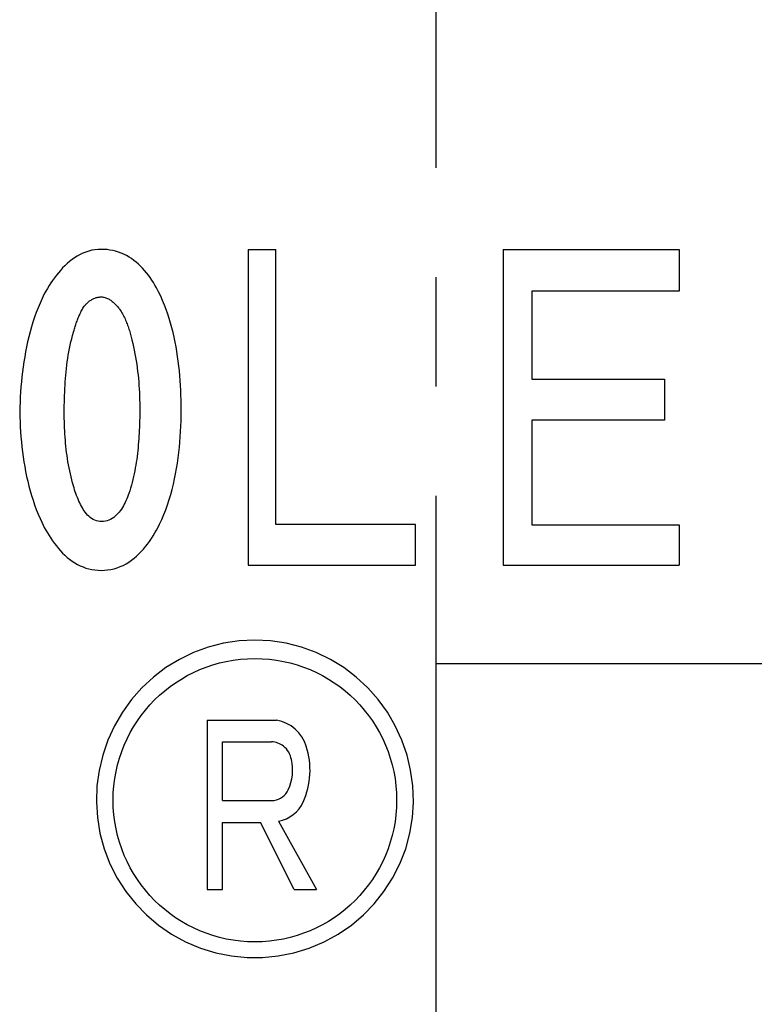
# Model space of a CAD drawing. Extents: x 20 to 715, y 20 to 645.
# Drawn here: x 494 to 519, y 178 to 212 of the extents above; entities that cross this region are included whole.
import ezdxf

# ---------------------------------------------------------------- set-up
doc = ezdxf.new("R2010")
doc.units = 0
doc.header["$LTSCALE"] = 15
doc.linetypes.add('CENTER', pattern=[2, 1.25, -0.25, 0.25, -0.25])
doc.layers.add('CSLAYER1', color=7, linetype='CONTINUOUS')
doc.layers.add('CSLAYER4', color=7, linetype='CONTINUOUS')

# ---------------------------------------------------------------- blocks, each defined once
blk = doc.blocks.new('BLKF0007')
at = {"layer": 'CSLAYER4', "color": 7, "linetype": 'CONTINUOUS'}
for p, q in [((496.031157, 204.022584), (495.942702, 203.960106)), ((496.1227, 204.080127), (496.031157, 204.022584)), ((496.217271, 204.132234), (496.1227, 204.080127)), ((496.314459, 204.178274), (496.217271, 204.132234)), ((496.414242, 204.217926), (496.314459, 204.178274)), ((496.516621, 204.250875), (496.414242, 204.217926)), ((496.621225, 204.276749), (496.516621, 204.250875)), ((496.726858, 204.295154), (496.621225, 204.276749)), ((496.833439, 204.306144), (496.726858, 204.295154)), ((496.940989, 204.309801), (496.833439, 204.306144)), ((497.041966, 204.307256), (496.940989, 204.309801)), ((497.141977, 204.299573), (497.041966, 204.307256)), ((497.240956, 204.286646), (497.141977, 204.299573)), ((497.338885, 204.268365), (497.240956, 204.286646)), ((497.435743, 204.244634), (497.338885, 204.268365)), ((497.53149, 204.215363), (497.435743, 204.244634)), ((497.626062, 204.180446), (497.53149, 204.215363)), ((497.719006, 204.139989), (497.626062, 204.180446)), ((497.809066, 204.094629), (497.719006, 204.139989)), ((497.896305, 204.044604), (497.809066, 204.094629)), ((497.98072, 203.990118), (497.896305, 204.044604)), ((498.062398, 203.931401), (497.98072, 203.990118)), ((495.619354, 203.669912), (495.545958, 203.589575)), ((495.695695, 203.747592), (495.619354, 203.669912)), ((495.775003, 203.822151), (495.695695, 203.747592)), ((495.857338, 203.893148), (495.775003, 203.822151)), ((495.942702, 203.960106), (495.857338, 203.893148)), ((498.141375, 203.868654), (498.062398, 203.931401)), ((498.217738, 203.802108), (498.141375, 203.868654)), ((498.291462, 203.731998), (498.217738, 203.802108)), ((498.362448, 203.658737), (498.291462, 203.731998)), ((498.430714, 203.582612), (498.362448, 203.658737)), ((495.342066, 203.335584), (495.278517, 203.246667)), ((495.407716, 203.422461), (495.342066, 203.335584)), ((495.475488, 203.507033), (495.407716, 203.422461)), ((495.545958, 203.589575), (495.475488, 203.507033)), ((498.496365, 203.503902), (498.430714, 203.582612)), ((498.559398, 203.422884), (498.496365, 203.503902)), ((498.619899, 203.339828), (498.559398, 203.422884)), ((498.677907, 203.25501), (498.619899, 203.339828)), ((495.100332, 202.970678), (495.045024, 202.87661)), ((495.157681, 203.06391), (495.100332, 202.970678)), ((495.217069, 203.15601), (495.157681, 203.06391)), ((495.278517, 203.246667), (495.217069, 203.15601)), ((498.733483, 203.168699), (498.677907, 203.25501)), ((498.786691, 203.081181), (498.733483, 203.168699)), ((498.837592, 202.992728), (498.786691, 203.081181)), ((498.912637, 202.847276), (498.837592, 202.992728)), ((494.991733, 202.781997), (494.916607, 202.626141)), ((495.045024, 202.87661), (494.991733, 202.781997)), ((496.694332, 202.625102), (496.720741, 202.635855)), ((496.720741, 202.635855), (496.747375, 202.645361)), ((496.747375, 202.645361), (496.774278, 202.653621)), ((496.774278, 202.653621), (496.801449, 202.660637)), ((496.801449, 202.660637), (496.828846, 202.666373)), ((496.828846, 202.666373), (496.856511, 202.670853)), ((496.856511, 202.670853), (496.884423, 202.674056)), ((496.884423, 202.674056), (496.912582, 202.675982)), ((496.912582, 202.675982), (496.940989, 202.676631)), ((496.940989, 202.676631), (496.973206, 202.675539)), ((496.973206, 202.675539), (497.005114, 202.672295)), ((497.005114, 202.672295), (497.036673, 202.66698)), ((497.036673, 202.66698), (497.067922, 202.659647)), ((497.067922, 202.659647), (497.098821, 202.650368)), ((497.098821, 202.650368), (497.129226, 202.639263)), ((497.129226, 202.639263), (497.158992, 202.626524)), ((498.983251, 202.69964), (498.912637, 202.847276)), ((499.049601, 202.549986), (498.983251, 202.69964)), ((494.779209, 202.307645), (494.716711, 202.145364)), ((494.845807, 202.46796), (494.779209, 202.307645)), ((494.916607, 202.626141), (494.845807, 202.46796)), ((496.298103, 202.257393), (496.318537, 202.292463)), ((496.318537, 202.292463), (496.339672, 202.326875)), ((496.339672, 202.326875), (496.361488, 202.360533)), ((496.361488, 202.360533), (496.380069, 202.382349)), ((496.380069, 202.382349), (496.399143, 202.403804)), ((496.399143, 202.403804), (496.418712, 202.424825)), ((496.418712, 202.424825), (496.438818, 202.445384)), ((496.438818, 202.445384), (496.459417, 202.465406)), ((496.459417, 202.465406), (496.480531, 202.48485)), ((496.480531, 202.48485), (496.50216, 202.503659)), ((496.50216, 202.503659), (496.524325, 202.521776)), ((496.524325, 202.521776), (496.547005, 202.539161)), ((496.547005, 202.539161), (496.570221, 202.555764)), ((496.570221, 202.555764), (496.593951, 202.571513)), ((496.593951, 202.571513), (496.618237, 202.586375)), ((496.618237, 202.586375), (496.643059, 202.600301)), ((496.643059, 202.600301), (496.668418, 202.613226)), ((496.668418, 202.613226), (496.694332, 202.625102)), ((497.158992, 202.626524), (497.188057, 202.612259)), ((497.188057, 202.612259), (497.216443, 202.596624)), ((497.216443, 202.596624), (497.244129, 202.579731)), ((497.244129, 202.579731), (497.271135, 202.561697)), ((497.271135, 202.561697), (497.297605, 202.542519)), ((497.297605, 202.542519), (497.323602, 202.522259)), ((497.323602, 202.522259), (497.349063, 202.501022)), ((497.349063, 202.501022), (497.374008, 202.478888)), ((497.374008, 202.478888), (497.398419, 202.455971)), ((497.398419, 202.455971), (497.422293, 202.432343)), ((497.422293, 202.432343), (497.445612, 202.408107)), ((497.445612, 202.408107), (497.468353, 202.383357)), ((497.468353, 202.383357), (497.490517, 202.358186)), ((497.490517, 202.358186), (497.512086, 202.332695)), ((497.512086, 202.332695), (497.533077, 202.306955)), ((497.533077, 202.306955), (497.55345, 202.281081)), ((499.111771, 202.39853), (499.049601, 202.549986)), ((499.169922, 202.245455), (499.111771, 202.39853)), ((494.658168, 201.98129), (494.603496, 201.815588)), ((494.716711, 202.145364), (494.658168, 201.98129)), ((496.143216, 201.927062), (496.158111, 201.964335)), ((496.158111, 201.964335), (496.173394, 202.001333)), ((496.173394, 202.001333), (496.189297, 202.038381)), ((496.189297, 202.038381), (496.205818, 202.075428)), ((496.205818, 202.075428), (496.222978, 202.112394)), ((496.222978, 202.112394), (496.240776, 202.149153)), ((496.240776, 202.149153), (496.259212, 202.185645)), ((496.259212, 202.185645), (496.278328, 202.221756)), ((496.278328, 202.221756), (496.298103, 202.257393)), ((497.55345, 202.281081), (497.573182, 202.255169)), ((497.573182, 202.255169), (497.600004, 202.216401)), ((497.600004, 202.216401), (497.625814, 202.176684)), ((497.625814, 202.176684), (497.650617, 202.136135)), ((497.650617, 202.136135), (497.674429, 202.094843)), ((497.674429, 202.094843), (497.697315, 202.052903)), ((497.697315, 202.052903), (497.719254, 202.010427)), ((497.719254, 202.010427), (497.740306, 201.967508)), ((497.740306, 201.967508), (497.760453, 201.92426)), ((499.22416, 202.09091), (499.169922, 202.245455)), ((499.274773, 201.934673), (499.22416, 202.09091)), ((494.552575, 201.648455), (494.505298, 201.480045)), ((494.603496, 201.815588), (494.552575, 201.648455)), ((496.025697, 201.581075), (496.037356, 201.619925)), ((496.037356, 201.619925), (496.049346, 201.658775)), ((496.049346, 201.658775), (496.061704, 201.697584)), ((496.061704, 201.697584), (496.074394, 201.736301)), ((496.074394, 201.736301), (496.087434, 201.774894)), ((496.087434, 201.774894), (496.100823, 201.813302)), ((496.100823, 201.813302), (496.114605, 201.851493)), ((496.114605, 201.851493), (496.128735, 201.889427)), ((496.128735, 201.889427), (496.143216, 201.927062)), ((497.760453, 201.92426), (497.779732, 201.880764)), ((497.779732, 201.880764), (497.798169, 201.837146)), ((497.798169, 201.837146), (497.815782, 201.793464)), ((497.815782, 201.793464), (497.832777, 201.749412)), ((497.832777, 201.749412), (497.849173, 201.704928)), ((497.849173, 201.704928), (497.864994, 201.660053)), ((497.864994, 201.660053), (497.880279, 201.614847)), ((499.321884, 201.776748), (499.274773, 201.934673)), ((499.365595, 201.617309), (499.321884, 201.776748)), ((499.406013, 201.4565), (499.365595, 201.617309)), ((494.461525, 201.310533), (494.421171, 201.140114)), ((494.505298, 201.480045), (494.461525, 201.310533)), ((495.931641, 201.243935), (495.961077, 201.355079)), ((495.961077, 201.355079), (495.992697, 201.464925)), ((495.992697, 201.464925), (496.003368, 201.503529)), ((496.003368, 201.503529), (496.014367, 201.542255)), ((496.014367, 201.542255), (496.025697, 201.581075)), ((497.880279, 201.614847), (497.895007, 201.569354)), ((497.895007, 201.569354), (497.90922, 201.523632)), ((497.90922, 201.523632), (497.922898, 201.477738)), ((497.922898, 201.477738), (497.936062, 201.431709)), ((497.936062, 201.431709), (497.94873, 201.385607)), ((497.94873, 201.385607), (497.960925, 201.339486)), ((497.960925, 201.339486), (497.972625, 201.293394)), ((497.972625, 201.293394), (497.983873, 201.247385)), ((499.443234, 201.294465), (499.406013, 201.4565)), ((499.477347, 201.13137), (499.443234, 201.294465)), ((494.384092, 200.968944), (494.350186, 200.797197)), ((494.421171, 201.140114), (494.384092, 200.968944)), ((495.855649, 200.904839), (495.879009, 201.018599)), ((495.879009, 201.018599), (495.904326, 201.131709)), ((495.904326, 201.131709), (495.931641, 201.243935)), ((497.983873, 201.247385), (497.994667, 201.20151)), ((497.994667, 201.20151), (498.024165, 201.084023)), ((498.024165, 201.084023), (498.051666, 200.965793)), ((498.051666, 200.965793), (498.077167, 200.846913)), ((499.508452, 200.967359), (499.477347, 201.13137)), ((499.536652, 200.802593), (499.508452, 200.967359)), ((494.319349, 200.625059), (494.291436, 200.452694)), ((494.350186, 200.797197), (494.319349, 200.625059)), ((495.796426, 200.561705), (495.814429, 200.676176)), ((495.814429, 200.676176), (495.834144, 200.790626)), ((495.834144, 200.790626), (495.855649, 200.904839)), ((498.077167, 200.846913), (498.100794, 200.727498)), ((498.100794, 200.727498), (498.122547, 200.607621)), ((498.122547, 200.607621), (498.142509, 200.487381)), ((499.562032, 200.637212), (499.536652, 200.802593)), ((499.584732, 200.471387), (499.562032, 200.637212)), ((494.266366, 200.280287), (494.244018, 200.108004)), ((494.291436, 200.452694), (494.266366, 200.280287)), ((495.751891, 200.22023), (495.765238, 200.333546)), ((495.765238, 200.333546), (495.78007, 200.44743)), ((495.78007, 200.44743), (495.796426, 200.561705)), ((498.142509, 200.487381), (498.160719, 200.366886)), ((498.160719, 200.366886), (498.177259, 200.246205)), ((499.604796, 200.305263), (499.584732, 200.471387)), ((499.622367, 200.138996), (499.604796, 200.305263)), ((494.224282, 199.935989), (494.206938, 199.763726)), ((494.244018, 200.108004), (494.224282, 199.935989)), ((495.719178, 199.877589), (495.728922, 199.992327)), ((495.728922, 199.992327), (495.739798, 200.106572)), ((495.739798, 200.106572), (495.751891, 200.22023)), ((498.177259, 200.246205), (498.192193, 200.125461)), ((498.192193, 200.125461), (498.205543, 200.004729)), ((498.205543, 200.004729), (498.217387, 199.884119)), ((499.637508, 199.972728), (499.622367, 200.138996)), ((499.65034, 199.806624), (499.637508, 199.972728)), ((494.191921, 199.591031), (494.17915, 199.418049)), ((494.206938, 199.763726), (494.191921, 199.591031)), ((495.696498, 199.531427), (495.703008, 199.647041)), ((495.703008, 199.647041), (495.710568, 199.76246)), ((495.710568, 199.76246), (495.719178, 199.877589)), ((498.217387, 199.884119), (498.22779, 199.763448)), ((498.22779, 199.763448), (498.236854, 199.642407)), ((498.236854, 199.642407), (498.244599, 199.521056)), ((499.660971, 199.640841), (499.65034, 199.806624)), ((499.669477, 199.47551), (499.660971, 199.640841)), ((494.17915, 199.418049), (494.16852, 199.24487)), ((495.68278, 199.184483), (495.686425, 199.300055)), ((495.686425, 199.300055), (495.690978, 199.415732)), ((495.690978, 199.415732), (495.696498, 199.531427)), ((498.244599, 199.521056), (498.251067, 199.399457)), ((498.251067, 199.399457), (498.256299, 199.277673)), ((498.256299, 199.277673), (498.260337, 199.155758)), ((499.675945, 199.310808), (499.669477, 199.47551)), ((499.680519, 199.146879), (499.675945, 199.310808)), ((494.159971, 199.071629), (494.153421, 198.89844)), ((494.16852, 199.24487), (494.159971, 199.071629)), ((495.676971, 198.839495), (495.678103, 198.95411)), ((495.678103, 198.95411), (495.680019, 199.069137)), ((495.680019, 199.069137), (495.68278, 199.184483)), ((498.260337, 199.155758), (498.2632, 199.033767)), ((498.2632, 199.033767), (498.264931, 198.911787)), ((499.683135, 198.966263), (499.680519, 199.146879)), ((499.683753, 198.785339), (499.683135, 198.966263)), ((494.153421, 198.89844), (494.148807, 198.725415)), ((494.148807, 198.725415), (494.15338, 198.55715)), ((495.676599, 198.725415), (495.676971, 198.839495)), ((495.677011, 198.619268), (495.676599, 198.725415)), ((495.678289, 198.512882), (495.677011, 198.619268)), ((498.265198, 198.668046), (498.263778, 198.546417)), ((498.264931, 198.911787), (498.26559, 198.78986)), ((498.26559, 198.78986), (498.265198, 198.668046)), ((499.678582, 198.423099), (499.682269, 198.604239)), ((499.682269, 198.604239), (499.683753, 198.785339)), ((494.15338, 198.55715), (494.159889, 198.388152)), ((494.159889, 198.388152), (494.168437, 198.218538)), ((495.680431, 198.406332), (495.678289, 198.512882)), ((495.683479, 198.299648), (495.680431, 198.406332)), ((495.687475, 198.192902), (495.683479, 198.299648)), ((498.258072, 198.303942), (498.254199, 198.204809)), ((498.261388, 198.425036), (498.258072, 198.303942)), ((498.263778, 198.546417), (498.261388, 198.425036)), ((499.664245, 198.061251), (499.672608, 198.242051)), ((499.672608, 198.242051), (499.678582, 198.423099)), ((494.168437, 198.218538), (494.179108, 198.048479)), ((494.179108, 198.048479), (494.191983, 197.878122)), ((495.69244, 198.086145), (495.687475, 198.192902)), ((495.698436, 197.979419), (495.69244, 198.086145)), ((495.705439, 197.872787), (495.698436, 197.979419)), ((498.238336, 197.905035), (498.231498, 197.804624)), ((498.244372, 198.005262), (498.238336, 197.905035)), ((498.249645, 198.105221), (498.244372, 198.005262)), ((498.254199, 198.204809), (498.249645, 198.105221)), ((499.65339, 197.880831), (499.664245, 198.061251)), ((494.191983, 197.878122), (494.207185, 197.707601)), ((494.207185, 197.707601), (494.224818, 197.537079)), ((495.713535, 197.766299), (495.705439, 197.872787)), ((495.722722, 197.660016), (495.713535, 197.766299)), ((495.733063, 197.553981), (495.722722, 197.660016)), ((498.215368, 197.603678), (498.205975, 197.503317)), ((498.223855, 197.70414), (498.215368, 197.603678)), ((498.231498, 197.804624), (498.223855, 197.70414)), ((499.623727, 197.519919), (499.639959, 197.700659)), ((499.639959, 197.700659), (499.65339, 197.880831)), ((494.224818, 197.537079), (494.244945, 197.366712)), ((494.244945, 197.366712), (494.267685, 197.196633)), ((495.744537, 197.448255), (495.733063, 197.553981)), ((495.757246, 197.342889), (495.744537, 197.448255)), ((495.771213, 197.237616), (495.757246, 197.342889)), ((495.786519, 197.132322), (495.771213, 197.237616)), ((498.184408, 197.303318), (498.17215, 197.203853)), ((498.195655, 197.403162), (498.184408, 197.303318)), ((498.205975, 197.503317), (498.195655, 197.403162)), ((499.582281, 197.157278), (499.604548, 197.338718)), ((499.604548, 197.338718), (499.623727, 197.519919)), ((494.267685, 197.196633), (494.293126, 197.026998)), ((494.293126, 197.026998), (494.321388, 196.857959)), ((495.803224, 197.02707), (495.786519, 197.132322)), ((495.821371, 196.921952), (495.803224, 197.02707)), ((495.841003, 196.817049), (495.821371, 196.921952)), ((498.12912, 196.908489), (498.11233, 196.810025)), ((498.144568, 197.006501), (498.12912, 196.908489)), ((498.158884, 197.104884), (498.144568, 197.006501)), ((498.17215, 197.203853), (498.158884, 197.104884)), ((499.527837, 196.794596), (499.556758, 196.975829)), ((499.556758, 196.975829), (499.582281, 197.157278)), ((494.321388, 196.857959), (494.352535, 196.689653)), ((494.352535, 196.689653), (494.386687, 196.522251)), ((495.862159, 196.712435), (495.841003, 196.817049)), ((495.884922, 196.608192), (495.862159, 196.712435)), ((495.909289, 196.504422), (495.884922, 196.608192)), ((498.074428, 196.612292), (498.053169, 196.513436)), ((498.09412, 196.71122), (498.074428, 196.612292)), ((498.11233, 196.810025), (498.09412, 196.71122)), ((499.459221, 196.433675), (499.495371, 196.613805)), ((499.495371, 196.613805), (499.527837, 196.794596)), ((494.386687, 196.522251), (494.423932, 196.35588)), ((494.423932, 196.35588), (494.464348, 196.190715)), ((495.935349, 196.401179), (495.909289, 196.504422)), ((495.963136, 196.298552), (495.935349, 196.401179)), ((495.992697, 196.196627), (495.963136, 196.298552)), ((497.979423, 196.219328), (497.951284, 196.122798)), ((498.005728, 196.316753), (497.979423, 196.219328)), ((498.030304, 196.414847), (498.005728, 196.316753)), ((498.053169, 196.513436), (498.030304, 196.414847)), ((499.375216, 196.076316), (499.419216, 196.254438)), ((499.419216, 196.254438), (499.459221, 196.433675)), ((494.464348, 196.190715), (494.508079, 196.026878)), ((494.508079, 196.026878), (494.55517, 195.864534)), ((496.012329, 196.129586), (495.992697, 196.196627)), ((496.032886, 196.062701), (496.012329, 196.129586)), ((496.054413, 195.996164), (496.032886, 196.062701)), ((496.076928, 195.930164), (496.054413, 195.996164)), ((496.100452, 195.864864), (496.076928, 195.930164)), ((497.889301, 195.933213), (497.867383, 195.872393)), ((497.921271, 196.027362), (497.889301, 195.933213)), ((497.951284, 196.122798), (497.921271, 196.027362)), ((499.27465, 195.724325), (499.327075, 195.899543)), ((499.327075, 195.899543), (499.375216, 196.076316)), ((494.55517, 195.864534), (494.605762, 195.703829)), ((494.605762, 195.703829), (494.659959, 195.544781)), ((494.659959, 195.544781), (494.71803, 195.387155)), ((496.125027, 195.80045), (496.100452, 195.864864)), ((496.150695, 195.737108), (496.125027, 195.80045)), ((496.177453, 195.675021), (496.150695, 195.737108)), ((496.205344, 195.614355), (496.177453, 195.675021)), ((496.234369, 195.555308), (496.205344, 195.614355)), ((496.264609, 195.498051), (496.234369, 195.555308)), ((497.734848, 195.569067), (497.703393, 195.51071)), ((497.764572, 195.62861), (497.734848, 195.569067)), ((497.792649, 195.689018), (497.764572, 195.62861)), ((497.819098, 195.749982), (497.792649, 195.689018)), ((497.844003, 195.811214), (497.819098, 195.749982)), ((497.867383, 195.872393), (497.844003, 195.811214)), ((499.156327, 195.37947), (499.217796, 195.550889)), ((499.217796, 195.550889), (499.27465, 195.724325)), ((494.71803, 195.387155), (494.780136, 195.231093)), ((494.780136, 195.231093), (494.846362, 195.076784)), ((496.296043, 195.442763), (496.264609, 195.498051)), ((496.328734, 195.389627), (496.296043, 195.442763)), ((496.362682, 195.338828), (496.328734, 195.389627)), ((496.398525, 195.28976), (496.362682, 195.338828)), ((496.43682, 195.242228), (496.398525, 195.28976)), ((496.477606, 195.196775), (496.43682, 195.242228)), ((497.517462, 195.245534), (497.472948, 195.198948)), ((497.559237, 195.294642), (497.517462, 195.245534)), ((497.598397, 195.345761), (497.559237, 195.294642)), ((497.635228, 195.398753), (497.598397, 195.345761)), ((497.670207, 195.453834), (497.635228, 195.398753)), ((497.703393, 195.51071), (497.670207, 195.453834)), ((499.019073, 195.043587), (499.090141, 195.210299)), ((499.090141, 195.210299), (499.156327, 195.37947)), ((494.846362, 195.076784), (494.916853, 194.924421)), ((494.916853, 194.924421), (494.991733, 194.774189)), ((496.520988, 195.15398), (496.477606, 195.196775)), ((496.566987, 195.114419), (496.520988, 195.15398)), ((496.615642, 195.078638), (496.566987, 195.114419)), ((496.667017, 195.047213), (496.615642, 195.078638)), ((496.721152, 195.020702), (496.667017, 195.047213)), ((496.777429, 194.999814), (496.721152, 195.020702)), ((496.835623, 194.984921), (496.777429, 194.999814)), ((496.898925, 194.977608), (496.835623, 194.984921)), ((496.962103, 194.975363), (496.898925, 194.977608)), ((497.025076, 194.978493), (496.962103, 194.975363)), ((497.087739, 194.987331), (497.025076, 194.978493)), ((497.149804, 195.002153), (497.087739, 194.987331)), ((497.20977, 195.022659), (497.149804, 195.002153)), ((497.267325, 195.048522), (497.20977, 195.022659)), ((497.32255, 195.079514), (497.267325, 195.048522)), ((497.37547, 195.115356), (497.32255, 195.079514)), ((497.42565, 195.155391), (497.37547, 195.115356)), ((497.472948, 195.198948), (497.42565, 195.155391)), ((498.891522, 194.779226), (498.942958, 194.879556)), ((498.942958, 194.879556), (499.019073, 195.043587)), ((494.991733, 194.774189), (495.043561, 194.679731)), ((495.043561, 194.679731), (495.097737, 194.585747)), ((495.097737, 194.585747), (495.154302, 194.492586)), ((498.723019, 194.483439), (498.781603, 194.580843)), ((498.781603, 194.580843), (498.837757, 194.679546)), ((498.837757, 194.679546), (498.891522, 194.779226)), ((495.154302, 194.492586), (495.2133, 194.400558)), ((495.2133, 194.400558), (495.274768, 194.310014)), ((495.274768, 194.310014), (495.338749, 194.221271)), ((495.338749, 194.221271), (495.405285, 194.13465)), ((498.463344, 194.113352), (498.532186, 194.20232)), ((498.532186, 194.20232), (498.598353, 194.293854)), ((498.598353, 194.293854), (498.661962, 194.387673)), ((498.661962, 194.387673), (498.723019, 194.483439)), ((495.405285, 194.13465), (495.474417, 194.050503)), ((495.474417, 194.050503), (495.546205, 193.969136)), ((495.546205, 193.969136), (495.620694, 193.890899)), ((495.620694, 193.890899), (495.6979, 193.816103)), ((498.156166, 193.785905), (498.237925, 193.86272)), ((498.237925, 193.86272), (498.316326, 193.94319)), ((498.316326, 193.94319), (498.391431, 194.026865)), ((498.391431, 194.026865), (498.463344, 194.113352)), ((495.6979, 193.816103), (495.777948, 193.745025)), ((495.777948, 193.745025), (495.860923, 193.677963)), ((495.860923, 193.677963), (495.946863, 193.615238)), ((495.946863, 193.615238), (496.035873, 193.557189)), ((496.035873, 193.557189), (496.127973, 193.504146)), ((497.695234, 193.471382), (497.794236, 193.523427)), ((497.794236, 193.523427), (497.890084, 193.581476)), ((497.890084, 193.581476), (497.982328, 193.64486)), ((497.982328, 193.64486), (498.070987, 193.713137)), ((498.070987, 193.713137), (498.156166, 193.785905)), ((496.127973, 193.504146), (496.223224, 193.456437)), ((496.223224, 193.456437), (496.321525, 193.414457)), ((496.321525, 193.414457), (496.421493, 193.378964)), ((496.421493, 193.378964), (496.522801, 193.350053)), ((496.522801, 193.350053), (496.625406, 193.327661)), ((496.625406, 193.327661), (496.72933, 193.311738)), ((496.72933, 193.311738), (496.834531, 193.302231)), ((496.834531, 193.302231), (496.940989, 193.299069)), ((496.940989, 193.299069), (497.052616, 193.302479)), ((497.052616, 193.302479), (497.1634, 193.312818)), ((497.1634, 193.312818), (497.273277, 193.330287)), ((497.273277, 193.330287), (497.382186, 193.355058)), ((497.382186, 193.355058), (497.489241, 193.387028)), ((497.489241, 193.387028), (497.593576, 193.425858)), ((497.593576, 193.425858), (497.695234, 193.471382))]:
    blk.add_line(p, q, dxfattribs=at)
blk = doc.blocks.new('BLKF0010')
at = {"layer": 'CSLAYER4', "color": 7, "linetype": 'CONTINUOUS'}
for p, q in [((501.671533, 190.879718), (501.136908, 190.798448)), ((502.21167, 190.906925), (501.671533, 190.879718)), ((502.752001, 190.879743), (502.21167, 190.906925)), ((503.286493, 190.798524), (502.752001, 190.879743)), ((500.106651, 190.478297), (499.622052, 190.243517)), ((500.613643, 190.66415), (500.106651, 190.478297)), ((501.136908, 190.798448), (500.613643, 190.66415)), ((503.809912, 190.664222), (503.286493, 190.798524)), ((504.31641, 190.478597), (503.809912, 190.664222)), ((504.802164, 190.24328), (504.31641, 190.478597)), ((499.622052, 190.243517), (499.163334, 189.961938)), ((505.260994, 189.961562), (504.802164, 190.24328)), ((499.163334, 189.961938), (498.734013, 189.635774)), ((505.688925, 189.636485), (505.260994, 189.961562)), ((498.734013, 189.635774), (498.339576, 189.269357)), ((506.08296, 189.270635), (505.688925, 189.636485)), ((498.339576, 189.269357), (497.983383, 188.866274)), ((506.439999, 188.866773), (506.08296, 189.270635)), ((497.983383, 188.866274), (497.667964, 188.42952)), ((506.755251, 188.430386), (506.439999, 188.866773)), ((497.667964, 188.42952), (497.396496, 187.963362)), ((507.02605, 187.965726), (506.755251, 188.430386)), ((497.396496, 187.963362), (497.172262, 187.473731)), ((507.250512, 187.476243), (507.02605, 187.965726)), ((497.172262, 187.473731), (496.996744, 186.964329)), ((507.426678, 186.965555), (507.250512, 187.476243)), ((496.996744, 186.964329), (496.871367, 186.438782)), ((507.552117, 186.440364), (507.426678, 186.965555)), ((496.871367, 186.438782), (496.797849, 185.903694)), ((507.62577, 185.905584), (507.552117, 186.440364)), ((496.797849, 185.903694), (496.776784, 185.365092)), ((507.646998, 185.365092), (507.62577, 185.905584)), ((496.776784, 185.365092), (496.776949, 185.350163)), ((496.776949, 185.350163), (496.810681, 184.818879)), ((507.613101, 184.818879), (507.646833, 185.350163)), ((507.646833, 185.350163), (507.646998, 185.365092)), ((496.810681, 184.818879), (496.899114, 184.281854)), ((507.524658, 184.281854), (507.613101, 184.818879)), ((496.899114, 184.281854), (497.042466, 183.749525)), ((507.381318, 183.749525), (507.524658, 184.281854)), ((497.042466, 183.749525), (497.24091, 183.232305)), ((507.182863, 183.232305), (507.381318, 183.749525)), ((497.24091, 183.232305), (497.492416, 182.739596)), ((506.931366, 182.739596), (507.182863, 183.232305)), ((497.492416, 182.739596), (497.789862, 182.278638)), ((506.633922, 182.278638), (506.931366, 182.739596)), ((497.789862, 182.278638), (498.125404, 181.856387)), ((506.298367, 181.856387), (506.633922, 182.278638)), ((498.125404, 181.856387), (498.492454, 181.47863)), ((505.931328, 181.47863), (506.298367, 181.856387)), ((498.492454, 181.47863), (498.901527, 181.134617)), ((505.522255, 181.134617), (505.931328, 181.47863)), ((498.901527, 181.134617), (499.351623, 180.825842)), ((505.072149, 180.825842), (505.522255, 181.134617)), ((499.351623, 180.825842), (499.835688, 180.559874)), ((504.588084, 180.559874), (505.072149, 180.825842)), ((499.835688, 180.559874), (500.346624, 180.344208)), ((500.346624, 180.344208), (500.875945, 180.182972)), ((503.547837, 180.182972), (504.077158, 180.344208)), ((504.077158, 180.344208), (504.588084, 180.559874)), ((500.875945, 180.182972), (501.413352, 180.075957)), ((501.413352, 180.075957), (501.948462, 180.022683)), ((501.948462, 180.022683), (502.47532, 180.022683)), ((502.47532, 180.022683), (503.01042, 180.075957)), ((503.01042, 180.075957), (503.547837, 180.182972))]:
    blk.add_line(p, q, dxfattribs=at)
blk.add_circle((502.211892, 185.416049), 4.86, dxfattribs=at)

msp = doc.modelspace()

# ---------------------------------------------------------------- linework, layer by layer
at = {"layer": 'CSLAYER1', "color": 7, "linetype": 'CENTER'}
for p, q in [((508.430324, 87.108919), (508.430324, 328.108919)), ((508.430324, 190.108919), (714.930324, 190.108919))]:
    msp.add_line(p, q, dxfattribs=at)
at = {"layer": 'CSLAYER1', "color": 7, "linetype": 'CONTINUOUS'}
for p, q in [((501.978249, 204.307256), (501.978249, 193.475493)), ((501.978249, 204.307256), (502.929636, 204.307256)), ((502.929636, 194.869862), (502.929636, 204.307256)), ((510.719893, 204.307256), (510.719893, 193.475493)), ((510.719893, 204.307256), (516.756853, 204.307256)), ((516.756853, 204.307256), (516.756853, 202.873137)), ((516.756853, 202.873137), (511.701247, 202.873137)), ((511.701247, 202.873137), (511.701247, 199.859994)), ((511.701247, 199.859994), (516.256311, 199.859994)), ((516.256311, 199.859994), (516.256311, 198.454497)), ((516.256311, 198.454497), (511.701247, 198.454497)), ((511.701247, 198.454497), (511.701247, 194.857328)), ((507.717519, 194.869862), (502.929636, 194.869862)), ((507.717519, 193.475493), (507.717519, 194.869862)), ((511.701247, 194.857328), (516.756853, 194.857328)), ((516.756853, 194.857328), (516.756853, 193.475493)), ((501.978249, 193.475493), (507.717519, 193.475493)), ((510.719893, 193.475493), (516.756853, 193.475493)), ((500.579629, 188.155887), (502.955934, 188.155887)), ((500.579629, 188.155887), (500.579629, 182.354277)), ((501.104128, 185.404938), (501.104128, 187.417305)), ((501.104128, 187.417305), (502.784668, 187.417305)), ((501.104128, 185.404938), (502.870302, 185.404938)), ((501.104128, 182.354277), (501.104128, 184.655654)), ((501.104128, 184.655654), (502.399323, 184.655654)), ((503.555364, 182.354277), (502.399323, 184.655654)), ((503.019307, 184.695815), (504.326056, 182.354277)), ((500.579629, 182.354277), (501.104128, 182.354277)), ((503.555364, 182.354277), (504.326056, 182.354277))]:
    msp.add_line(p, q, dxfattribs=at)
for centre, radius, start, end in [((502.74744, 186.893901), 1.279092, 16.813305, 80.618849), ((502.761564, 186.74435), 0.673351, 50.585215, 88.033532), ((502.781347, 186.712328), 0.686454, 7.89858, 53.559298), ((501.468364, 186.444188), 2.634267, -24.514508, 18.129563), ((501.946107, 186.438959), 1.559162, -25.395544, 13.640759), ((502.759896, 186.054957), 0.659328, 279.639685, 334.42097), ((502.814254, 185.834052), 1.15656, 280.212276, 336.078889)]:
    msp.add_arc(centre, radius, start, end, dxfattribs=at)

# ---------------------------------------------------------------- block references
at = {"layer": 'CSLAYER1'}
for name in ['BLKF0007', 'BLKF0010']:
    msp.add_blockref(name, (0, 0), dxfattribs=at)

doc.saveas('drawing.dxf')
